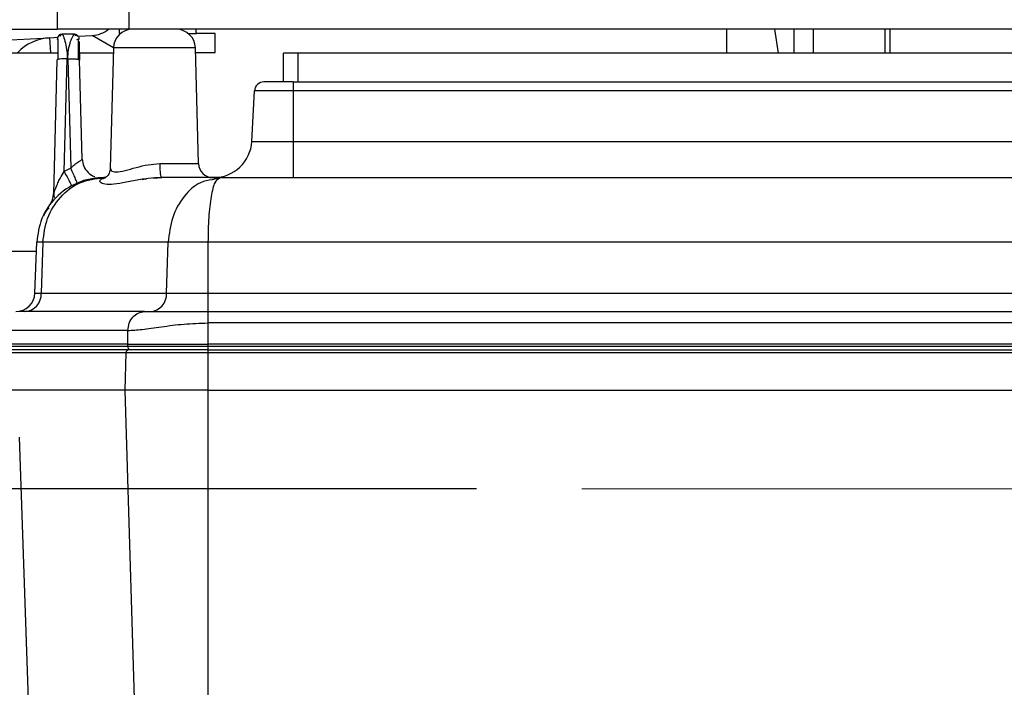
# Model space of a CAD drawing. Units: millimetres. Extents: x 4 to 416, y 4 to 293.
# Drawn here: x 192 to 201, y 217 to 223 of the extents above; entities that cross this region are included whole.
import ezdxf

# ---------------------------------------------------------------- set-up
doc = ezdxf.new("R2010")
doc.units = ezdxf.units.MM
doc.linetypes.add('CENTERX2', pattern=[20.32, 12.7, -2.54, 2.54, -2.54])
doc.layers.add('FORMAT', color=7, linetype='Continuous')
doc.styles.add('SLDTEXTSTYLE0', font='TXT', dxfattribs={"width": 0.75})
doc.dimstyles.new('SLDDIMSTYLE1', dxfattribs={"dimtxt": 3.5, "dimasz": 3.302, "dimexe": 0, "dimexo": 0.0625, "dimgap": 0.875, "dimtad": 1, "dimdec": 0, "dimlfac": 11, "dimrnd": 1e-09, "dimzin": 12, "dimdsep": 46, "dimtxsty": 'SLDTEXTSTYLE0', "dimsah": 1, "dimcen": 0.09, "dimadec": 0, "dimazin": 3, "dimtfac": 1, "dimtdec": 0, "dimtofl": 0, "dimtmove": 0, "dimatfit": 3, "dimfxl": 0, "dimfrac": 2, "dimtolj": 1, "dimtzin": 12, "dimarcsym": 0})

# ---------------------------------------------------------------- blocks, each defined once
blk = doc.blocks.new('_D_4')
at = {"layer": 'FORMAT'}
for p, q in [((182.043, 202.0559), (182.043, 275.1153)), ((248.2665, 227.4658), (248.2665, 275.1153)), ((182.043, 274.1153), (248.2665, 274.1153))]:
    blk.add_line(p, q, dxfattribs=at)
for points in [[(182.043, 274.1153), (185.345, 273.6073), (185.345, 274.6233)], [(248.2665, 274.1153), (244.9645, 274.6233), (244.9645, 273.6073)]]:
    blk.add_solid(points, dxfattribs=at)
at = {"layer": 'FORMAT', "insert": (209.9861, 278.6271), "char_height": 3.5, "attachment_point": 1, "style": 'SLDTEXTSTYLE0'}
blk.add_mtext('728', dxfattribs=at)
blk = doc.blocks.new('_D_8')
at = {"layer": 'FORMAT'}
for p, q in [((190.2665, 248.0113), (155.5847, 248.0113)), ((156.5847, 248.0113), (156.5847, 196.1718)), ((195.2677, 196.1718), (155.5847, 196.1718))]:
    blk.add_line(p, q, dxfattribs=at)
for points in [[(156.5847, 248.0113), (156.0767, 244.7093), (157.0927, 244.7093)], [(156.5847, 196.1718), (157.0927, 199.4738), (156.0767, 199.4738)]]:
    blk.add_solid(points, dxfattribs=at)
at = {"layer": 'FORMAT', "insert": (152.0729, 218.2124), "char_height": 3.5, "attachment_point": 1, "rotation": 90, "style": 'SLDTEXTSTYLE0'}
blk.add_mtext('570', dxfattribs=at)
blk = doc.blocks.new('_D_9')
at = {"layer": 'FORMAT'}
for p, q in [((190.2665, 248.0113), (166.4938, 248.0113)), ((167.4938, 248.0113), (167.4938, 218.4658)), ((196.0197, 218.4658), (166.4938, 218.4658))]:
    blk.add_line(p, q, dxfattribs=at)
for points in [[(167.4938, 248.0113), (166.9858, 244.7093), (168.0018, 244.7093)], [(167.4938, 218.4658), (168.0018, 221.7678), (166.9858, 221.7678)]]:
    blk.add_solid(points, dxfattribs=at)
at = {"layer": 'FORMAT', "insert": (162.982, 229.3594), "char_height": 3.5, "attachment_point": 1, "rotation": 90, "style": 'SLDTEXTSTYLE0'}
blk.add_mtext('325', dxfattribs=at)
blk = doc.blocks.new('_D_11')
at = {"layer": 'FORMAT'}
for p, q in [((189.721, 223.5113), (189.721, 187.8991)), ((246.4483, 223.5113), (246.4483, 187.8991)), ((246.4483, 188.8991), (189.721, 188.8991))]:
    blk.add_line(p, q, dxfattribs=at)
for points in [[(189.721, 188.8991), (193.023, 188.3911), (193.023, 189.4071)], [(246.4483, 188.8991), (243.1463, 189.4071), (243.1463, 188.3911)]]:
    blk.add_solid(points, dxfattribs=at)
at = {"layer": 'FORMAT', "insert": (214.2055, 193.4108), "char_height": 3.5, "attachment_point": 1, "style": 'SLDTEXTSTYLE0'}
blk.add_mtext('624', dxfattribs=at)

msp = doc.modelspace()

# ---------------------------------------------------------------- linework, layer by layer
at = {"color": 7, "linetype": 'Continuous', "lineweight": 25}
for p, q in [((192.0392, 223.6022), (192.0392, 222.8295)), ((192.721, 222.8295), (192.721, 223.4658)), ((190.5847, 222.8295), (192.0392, 222.8295)), ((191.2427, 222.7113), (191.97, 222.7494)), ((191.97, 222.7494), (192.0441, 222.7533)), ((191.9775, 222.6067), (191.97, 222.7494)), ((192.721, 222.8295), (192.0392, 222.8295)), ((192.0907, 222.7761), (192.0944, 222.7677)), ((192.2376, 222.7634), (192.3717, 222.7705)), ((192.5719, 222.6532), (192.3717, 222.7705)), ((192.6301, 222.7886), (192.6301, 222.8295)), ((192.6387, 222.7886), (192.6301, 222.7886)), ((243.4483, 222.8295), (192.721, 222.8295)), ((193.2846, 222.7886), (193.3574, 222.7886)), ((193.3574, 222.7886), (193.3574, 222.8295)), ((193.5392, 222.7886), (193.3574, 222.7886)), ((193.5392, 222.6077), (193.5392, 222.7886)), ((198.3938, 222.8295), (198.3938, 222.6022)), ((198.8524, 222.8295), (198.8858, 222.6022)), ((199.0392, 222.6022), (199.0392, 222.8295)), ((199.221, 222.6022), (199.221, 222.8295)), ((199.8998, 222.8295), (199.8998, 222.6022)), ((199.9483, 222.6022), (199.9483, 222.8295)), ((192.5718, 222.6524), (192.5419, 221.5075)), ((193.3515, 222.6524), (192.5718, 222.6524)), ((193.3802, 221.5532), (193.3515, 222.6524)), ((191.5392, 222.6067), (192.0446, 222.6067)), ((192.2488, 222.6067), (192.5706, 222.6067)), ((193.3526, 222.6077), (193.5392, 222.6077)), ((194.1889, 222.3295), (194.1889, 222.6022)), ((194.3253, 222.6022), (194.1889, 222.6022)), ((194.3253, 222.6022), (194.3253, 222.3295)), ((202.0526, 222.6022), (194.3253, 222.6022)), ((192.0364, 222.5374), (192.003, 221.2646)), ((192.1042, 221.4776), (192.1332, 222.5491)), ((192.1386, 222.5492), (192.1332, 222.5491)), ((192.1386, 222.5492), (192.1666, 221.5096)), ((192.2752, 221.5971), (192.2506, 222.5374)), ((194.2798, 222.3295), (194.0025, 222.3295)), ((194.2798, 222.3295), (202.098, 222.3295)), ((194.2798, 222.3295), (194.2798, 222.2433)), ((193.8866, 221.765), (193.9117, 222.2433)), ((194.2798, 222.2433), (194.2798, 221.765)), ((202.098, 222.2433), (194.2798, 222.2433)), ((194.2798, 221.765), (194.2798, 221.4204)), ((194.2798, 221.765), (202.098, 221.765)), ((193.0125, 221.5532), (193.3802, 221.5532)), ((192.1666, 221.5096), (192.1042, 221.4776)), ((192.4932, 221.4204), (192.4799, 221.4204)), ((192.9512, 221.4152), (193.0326, 221.4225)), ((193.5857, 221.4204), (193.029, 221.4204)), ((193.5857, 221.4204), (193.5088, 221.4004)), ((193.5857, 221.4204), (193.5283, 221.4051)), ((193.5633, 221.4096), (193.5283, 221.4051)), ((193.577, 221.4139), (193.5571, 221.4128)), ((193.5857, 221.4204), (193.5769, 221.4117)), ((193.5857, 221.4204), (202.7921, 221.4204)), ((191.8271, 220.3231), (191.844, 220.8062)), ((191.9024, 220.8062), (191.844, 220.8062)), ((191.9024, 220.8062), (191.8877, 220.3231)), ((193.0927, 220.8062), (191.9024, 220.8062)), ((193.0781, 220.3231), (193.0927, 220.8062)), ((193.4702, 220.8062), (193.0927, 220.8062)), ((193.4702, 220.8062), (193.4702, 220.3231)), ((202.9076, 220.8062), (193.4702, 220.8062)), ((191.8409, 220.7192), (190.2854, 220.7192)), ((191.8877, 220.3231), (193.0781, 220.3231)), ((193.4702, 220.3231), (193.4702, 220.1477)), ((193.4702, 220.3231), (202.9076, 220.3231)), ((192.8674, 220.1477), (191.6752, 220.1477)), ((193.4677, 220.1477), (202.9101, 220.1477)), ((193.4677, 220.0405), (193.4677, 219.8386)), ((202.9101, 220.0405), (193.4677, 220.0405)), ((192.7099, 219.969), (191.5177, 219.969)), ((192.708, 219.8386), (192.7099, 219.969)), ((192.6933, 219.7577), (191.5029, 219.7577)), ((192.708, 219.8386), (191.5158, 219.8386)), ((191.5164, 219.8191), (192.7085, 219.8191)), ((192.7169, 219.784), (191.5265, 219.784)), ((192.6825, 219.4022), (192.6933, 219.7577)), ((193.4702, 219.7577), (192.6933, 219.7577)), ((192.708, 219.8386), (193.4677, 219.8386)), ((192.7085, 219.8191), (192.708, 219.8386)), ((192.7085, 219.8191), (193.4677, 219.8191)), ((193.4702, 219.784), (192.7169, 219.784)), ((202.9101, 219.8386), (193.4677, 219.8386)), ((193.4677, 219.8386), (193.4677, 219.8191)), ((193.4677, 219.8191), (202.9101, 219.8191)), ((193.4677, 219.8191), (193.4677, 219.8153)), ((193.4677, 219.8153), (193.4677, 219.8011)), ((193.4677, 219.8011), (193.4677, 219.784)), ((193.4702, 219.784), (202.9076, 219.784)), ((193.4702, 219.784), (193.4702, 219.7577)), ((193.4702, 219.7577), (193.4702, 219.4022)), ((202.9076, 219.7577), (193.4702, 219.7577)), ((192.6825, 219.4022), (191.4915, 219.4022)), ((193.4702, 219.4022), (192.6825, 219.4022)), ((192.7755, 216.3263), (192.6825, 219.4022)), ((193.4702, 219.4022), (193.4702, 216.3263)), ((193.4702, 219.4022), (202.9076, 219.4022)), ((191.7711, 216.3263), (191.6792, 218.9567))]:
    msp.add_line(p, q, dxfattribs=at)
at = {"color": 7, "linetype": 'Continuous', "lineweight": 25, "flags": 128}
for points in [[(194.2798, 222.2433), (194.208, 222.2433), (194.1389, 222.2433), (194.0753, 222.2433), (194.0195, 222.2433), (193.9737, 222.2433), (193.9397, 222.2433), (193.9187, 222.2433), (193.9117, 222.2433)], [(193.8866, 221.765), (193.8942, 221.765), (193.9165, 221.765), (193.9529, 221.765), (194.0018, 221.765), (194.0614, 221.765), (194.1293, 221.765), (194.2031, 221.765), (194.2798, 221.765)], [(191.8271, 220.3231), (191.8281, 220.3231), (191.831, 220.3231), (191.8358, 220.3231), (191.8425, 220.3231), (191.8511, 220.3231), (191.8615, 220.3231), (191.8738, 220.3231), (191.8877, 220.3231)], [(193.0781, 220.3231), (193.111, 220.3231), (193.1501, 220.3231), (193.1946, 220.3231), (193.2438, 220.3231), (193.2969, 220.3231), (193.353, 220.3231), (193.4111, 220.3231), (193.4702, 220.3231)]]:
    msp.add_lwpolyline(points, dxfattribs=at)
at = {"color": 7, "linetype": 'Continuous', "lineweight": 25}
for centre, radius, start, end in [((191.9938, 222.2955), 0.4545, 93, 136.78458), ((192.0871, 222.7385), 0.0455, 89.99992, 178.5), ((192.3574, 223.0428), 0.2727, 273, 308.52855), ((192.7536, 222.6477), 0.1818, 90, 178.5), ((193.1697, 222.6477), 0.1818, 1.5, 90), ((194.0025, 222.2386), 0.0909, 89.99984, 176.99998), ((193.5235, 221.784), 0.3636, 270.00022, 357), ((193.5166, 221.5567), 0.1364, 181.5, 270), ((191.8213, 221.2694), 0.1818, 323.61312, 358.50006), ((191.6454, 220.3295), 0.1818, 269.99966, 357.99998), ((191.7179, 220.3172), 0.17, 274.21939, 2.00871), ((192.9082, 220.3172), 0.17, 274.22027, 2.00863), ((192.7187, 219.7586), 0.0255, 94.2179, 182.00878), ((192.7425, 219.8179), 0.034, 177.99135, 265.77988)]:
    msp.add_arc(centre, radius, start, end, dxfattribs=at)
for points, knots in [([(192.0755, 222.7644), (192.0684, 222.7663), (192.0545, 222.7702), (192.0483, 222.7608), (192.0452, 222.7562)], [0, 0, 0, 0, 0.509686, 1, 1, 1, 1]), ([(192.0909, 222.7803), (192.0879, 222.7801), (192.0818, 222.7799), (192.0727, 222.7773), (192.0638, 222.773), (192.0587, 222.7687), (192.0562, 222.7666)], [0, 0, 0, 0, 0.232344, 0.479229, 0.736806, 1, 1, 1, 1]), ([(192.2, 222.784), (192.1788, 222.784), (192.1411, 222.784), (192.1036, 222.784), (192.0871, 222.784)], [0, 0, 0, 0, 0.5622655, 1, 1, 1, 1]), ([(192.0944, 222.7677), (192.0945, 222.7675), (192.0972, 222.7616), (192.1143, 222.7189), (192.1265, 222.6544), (192.1337, 222.5935), (192.1333, 222.5626), (192.1332, 222.5491)], [0, 0, 0, 0, 0.01283, 0.348823, 0.688804, 0.863913, 1, 1, 1, 1]), ([(192.1386, 222.5492), (192.1401, 222.5781), (192.1433, 222.6404), (192.1609, 222.7006), (192.1724, 222.7308), (192.1804, 222.7494), (192.1932, 222.7752), (192.1973, 222.7806), (192.2, 222.784)], [0, 0, 0, 0, 0.225639, 0.486376, 0.575912, 0.603152, 0.748004, 1, 1, 1, 1]), ([(192.2288, 222.7684), (192.2259, 222.7706), (192.2202, 222.7749), (192.2102, 222.7787), (192.2025, 222.7803), (192.1984, 222.7802), (192.1976, 222.7801)], [0, 0, 0, 0, 0.319566, 0.631222, 0.927904, 1, 1, 1, 1]), ([(192.2, 222.784), (192.2047, 222.7836), (192.2127, 222.7829), (192.2235, 222.7778), (192.2323, 222.7711), (192.239, 222.7624), (192.244, 222.7518), (192.2448, 222.7442), (192.2453, 222.7399)], [0, 0, 0, 0, 0.20389, 0.342623, 0.505252, 0.674674, 0.81331, 1, 1, 1, 1]), ([(192.2009, 222.784), (192.2011, 222.784), (192.2019, 222.784), (192.2008, 222.784), (192.2, 222.784)], [0, 0, 0, 0, 0.241132, 1, 1, 1, 1]), ([(192.2413, 222.7572), (192.2378, 222.7622), (192.2306, 222.7724), (192.215, 222.768), (192.2071, 222.7658)], [0, 0, 0, 0, 0.49012, 1, 1, 1, 1]), ([(192.0415, 222.7333), (192.0415, 222.7346), (192.0416, 222.7391), (192.0416, 222.7394), (192.0417, 222.7397)], [0, 0, 0, 0, 0.275023, 1, 1, 1, 1]), ([(192.0453, 222.7362), (192.0452, 222.7248), (192.0451, 222.7022), (192.0448, 222.6518), (192.0447, 222.5975), (192.044, 222.5593), (192.0437, 222.5407)], [0, 0, 0, 0, 0.263131, 0.519877, 0.766831, 1, 1, 1, 1]), ([(192.2258, 222.732), (192.2321, 222.7342), (192.2438, 222.7384), (192.2449, 222.7349), (192.2454, 222.7332)], [0, 0, 0, 0, 0.529819, 1, 1, 1, 1]), ([(192.2424, 222.5412), (192.2421, 222.5592), (192.2415, 222.5967), (192.2415, 222.651), (192.2413, 222.7025), (192.2412, 222.7255), (192.2412, 222.7372)], [0, 0, 0, 0, 0.229121, 0.475953, 0.734611, 1, 1, 1, 1]), ([(192.2453, 222.7399), (192.2453, 222.7396), (192.2453, 222.7392), (192.2454, 222.7345), (192.2455, 222.7333)], [0, 0, 0, 0, 0.727341, 1, 1, 1, 1]), ([(192.246, 222.7143), (192.246, 222.713), (192.2462, 222.7058), (192.2469, 222.6775), (192.2484, 222.6191), (192.2498, 222.5657), (192.2506, 222.5374)], [0, 0, 0, 0, 0.037071, 0.210207, 0.580876, 1, 1, 1, 1]), ([(192.0437, 222.5424), (192.0437, 222.5424), (192.0368, 222.5411), (192.0366, 222.5392), (192.0364, 222.5374)], [0, 0, 0, 0, 0.000311, 1, 1, 1, 1]), ([(192.1332, 222.5491), (192.1204, 222.5491), (192.0947, 222.5491), (192.062, 222.5467), (192.0498, 222.5438), (192.0437, 222.5424)], [0, 0, 0, 0, 0.333368, 0.666736, 1, 1, 1, 1]), ([(192.2139, 222.5475), (192.215, 222.5474), (192.2218, 222.5469), (192.2314, 222.5454), (192.2398, 222.5439), (192.2421, 222.5429), (192.2422, 222.5428)], [0, 0, 0, 0, 0.084619, 0.526956, 0.969294, 1, 1, 1, 1]), ([(192.1666, 221.5096), (192.1794, 221.5227), (192.1985, 221.5422), (192.2257, 221.5615), (192.2485, 221.5763), (192.2705, 221.5876), (192.2737, 221.594), (192.2752, 221.5971)], [0, 0, 0, 0, 0.274019, 0.410379, 0.5474, 0.778707, 1, 1, 1, 1]), ([(192.2752, 221.5971), (192.2785, 221.5732), (192.2852, 221.5254), (192.3295, 221.4684), (192.3698, 221.4356), (192.3943, 221.4316), (192.3955, 221.4315)], [0, 0, 0, 0, 0.327926, 0.655851, 0.983777, 1, 1, 1, 1]), ([(192.5458, 221.5072), (192.5459, 221.5), (192.5462, 221.4824), (192.5938, 221.4695), (192.6784, 221.4858), (192.7847, 221.5159), (192.8982, 221.5458), (192.9756, 221.5508), (193.0125, 221.5532)], [0, 0, 0, 0, 0.127812, 0.31378, 0.498967, 0.677866, 0.846507, 1, 1, 1, 1]), ([(192.0054, 221.2686), (192.0061, 221.2706), (192.0079, 221.2753), (192.0167, 221.2996), (192.0293, 221.333), (192.048, 221.3762), (192.0694, 221.4213), (192.0911, 221.4564), (192.1042, 221.4776)], [0, 0, 0, 0, 0.042494, 0.102292, 0.383568, 0.49313, 0.694599, 1, 1, 1, 1]), ([(192.1042, 221.4776), (192.1138, 221.46), (192.1335, 221.4235), (192.1574, 221.379), (192.1734, 221.3488), (192.1751, 221.345), (192.176, 221.3431)], [0, 0, 0, 0, 0.2423753, 0.5004015, 0.7582076, 1, 1, 1, 1]), ([(192.1666, 221.5096), (192.1744, 221.4915), (192.1908, 221.4537), (192.2109, 221.4068), (192.2248, 221.3742), (192.2264, 221.3701), (192.2272, 221.368)], [0, 0, 0, 0, 0.236636, 0.492569, 0.75258, 1, 1, 1, 1]), ([(192.5419, 221.5077), (192.5399, 221.4924), (192.5361, 221.462), (192.5088, 221.4259), (192.4796, 221.4087), (192.4647, 221.4094), (192.4601, 221.4096)], [0, 0, 0, 0, 0.299444, 0.596367, 0.874876, 1, 1, 1, 1]), ([(192.4799, 221.4204), (192.4368, 221.4178), (192.3512, 221.4128), (192.19, 221.3607), (192.0177, 221.2433), (191.8771, 221.0397), (191.8549, 220.8831), (191.844, 220.8062)], [0, 0, 0, 0, 0.133292, 0.264296, 0.518293, 0.763473, 1, 1, 1, 1]), ([(191.9024, 220.8062), (191.9123, 220.884), (191.9325, 221.0419), (192.0609, 221.2439), (192.2491, 221.391), (192.4023, 221.4105), (192.4799, 221.4204)], [0, 0, 0, 0, 0.239245, 0.48555, 0.739083, 1, 1, 1, 1]), ([(193.029, 221.4204), (192.9861, 221.4184), (192.8927, 221.414), (192.7551, 221.388), (192.6276, 221.3629), (192.525, 221.3519), (192.4604, 221.3625), (192.4351, 221.3882), (192.4546, 221.403), (192.4634, 221.4097)], [0, 0, 0, 0, 0.1179126, 0.2571296, 0.4112833, 0.5655794, 0.7198968, 0.8741343, 1, 1, 1, 1]), ([(192.8442, 221.4034), (192.8503, 221.4048), (192.8636, 221.4079), (192.8782, 221.4088), (192.8862, 221.4093)], [0, 0, 0, 0, 0.457971, 1, 1, 1, 1]), ([(193.5088, 221.4004), (193.4719, 221.3939), (193.3751, 221.3769), (193.2376, 221.2495), (193.1214, 221.05), (193.1022, 220.887), (193.0927, 220.8062)], [0, 0, 0, 0, 0.169219, 0.443887, 0.724183, 1, 1, 1, 1]), ([(193.5769, 221.4117), (193.5626, 221.4033), (193.5318, 221.3853), (193.4981, 221.2489), (193.4744, 221.0484), (193.4716, 220.8866), (193.4702, 220.8062)], [0, 0, 0, 0, 0.224261, 0.4825409, 0.7430578, 1, 1, 1, 1]), ([(192.003, 221.2646), (192.0031, 221.2643), (192.0033, 221.2635), (192.0043, 221.2659), (192.0052, 221.2683), (192.0054, 221.2686)], [0, 0, 0, 0, 0.4511292, 0.9228504, 1, 1, 1, 1]), ([(192.0052, 221.2692), (192.0056, 221.2647), (192.0064, 221.2555), (192.0074, 221.2448), (192.0091, 221.2375), (192.0106, 221.233), (192.0127, 221.2334), (192.0132, 221.2335)], [0, 0, 0, 0, 0.224287, 0.450167, 0.680339, 0.917191, 1, 1, 1, 1]), ([(191.9608, 221.1321), (191.9448, 221.1159), (191.9223, 221.0929), (191.9119, 221.0629), (191.9088, 221.0542)], [0, 0, 0, 0, 0.710527, 1, 1, 1, 1]), ([(192.8674, 220.1477), (192.9073, 220.1477), (192.9838, 220.1477), (193.1378, 220.1477), (193.3021, 220.1477), (193.4152, 220.1477), (193.4677, 220.1477)], [0, 0, 0, 0, 0.291563, 0.557604, 0.794365, 1, 1, 1, 1]), ([(192.7099, 219.969), (192.7522, 219.9714), (192.8385, 219.9763), (193.0247, 220.0036), (193.2382, 220.0323), (193.3919, 220.0378), (193.4677, 220.0405)], [0, 0, 0, 0, 0.244436, 0.498285, 0.752571, 1, 1, 1, 1])]:
    msp.add_open_spline(points, degree=3, knots=knots, dxfattribs=at)
for points in [[(192.1386, 222.5491), (192.1457, 222.5493), (192.16, 222.5497), (192.181, 222.5495), (192.2004, 222.5487), (192.2176, 222.5474), (192.2319, 222.5454), (192.2424, 222.5431), (192.2492, 222.5404), (192.2501, 222.5384), (192.2506, 222.5374)], [(193.0125, 221.5532), (193.0128, 221.5357), (193.0133, 221.5006), (193.0172, 221.4569), (193.0226, 221.4263), (193.0269, 221.4224), (193.029, 221.4204)], [(192.7099, 219.969), (192.7126, 219.9925), (192.7179, 220.0395), (192.7545, 220.0985), (192.8062, 220.1396), (192.847, 220.145), (192.8674, 220.1477)], [(193.4677, 220.1477), (193.4677, 220.1461), (193.4677, 220.1428), (193.4677, 220.1182), (193.4677, 220.0828), (193.4677, 220.0546), (193.4677, 220.0405)]]:
    msp.add_open_spline(points, degree=3, dxfattribs=at)
at = {"layer": 'FORMAT', "linetype": 'CENTERX2', "lineweight": 18}
msp.add_line((197.0197, 218.4658), (227.8309, 218.4658), dxfattribs=at)

# ---------------------------------------------------------------- dimensions: what is measured, and where the dimension line sits
at = {"layer": 'FORMAT'}
for base, p1, p2, picture, middle in [((248.2665, 274.1153), (182.043, 201.0559), (248.2665, 226.4658), '_D_4', (213.8653, 274.1153)), ((189.721, 188.8991), (246.4483, 224.5113), (189.721, 224.5113), '_D_11', (218.0847, 188.8991))]:
    dim = msp.add_linear_dim(base=base, p1=p1, p2=p2, dimstyle='SLDDIMSTYLE1', dxfattribs=at)
    dim.commit()
    dim.dimension.update_dxf_attribs({"geometry": picture, "text_midpoint": middle, "dimtype": 160})
for base, p2, picture, middle in [((156.5847, 196.1718), (196.2677, 196.1718), '_D_8', (156.5847, 222.0915)), ((167.4938, 218.4658), (197.0197, 218.4658), '_D_9', (167.4938, 233.2386))]:
    dim = msp.add_linear_dim(base=base, p1=(191.2665, 248.0113), p2=p2, angle=90, dimstyle='SLDDIMSTYLE1', dxfattribs=at)
    dim.commit()
    dim.dimension.update_dxf_attribs({"geometry": picture, "text_midpoint": middle, "dimtype": 160})

doc.saveas('drawing.dxf')
